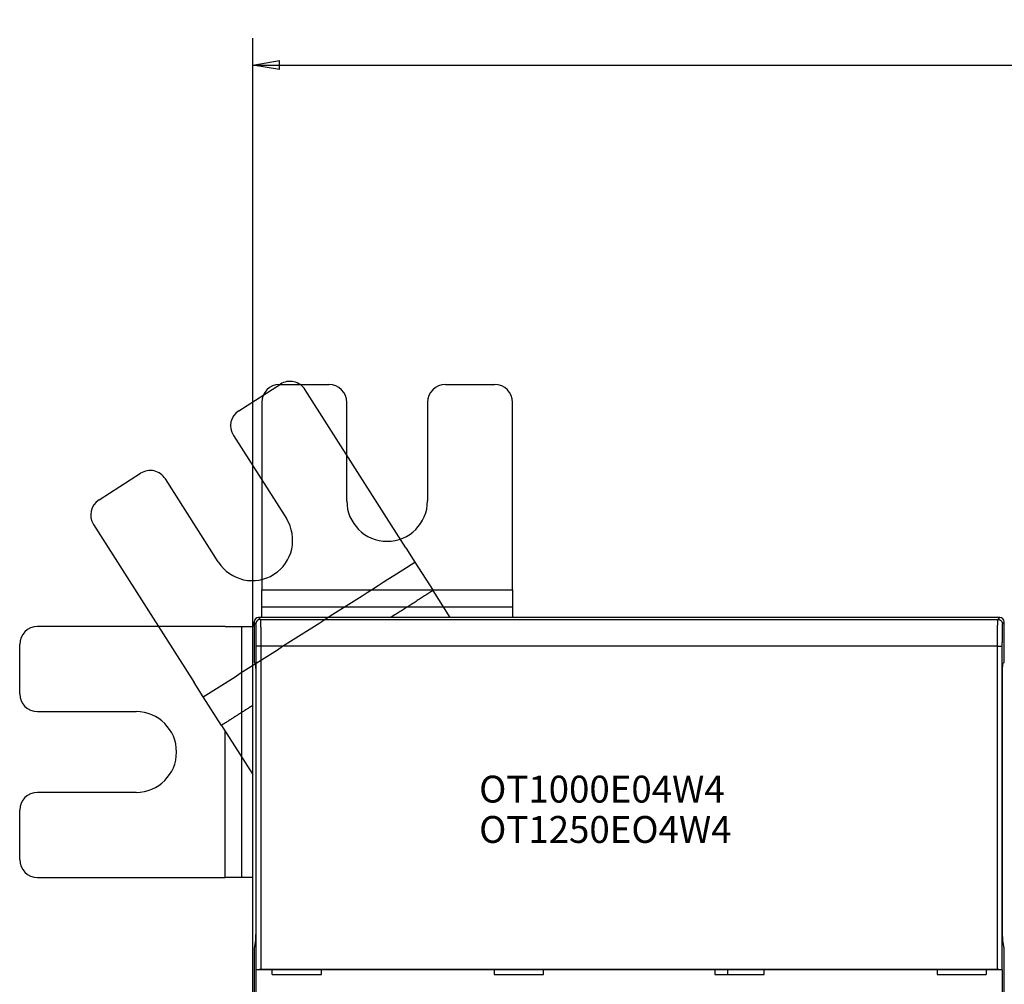
# Model space of a CAD drawing. Extents: x 12 to 841, y 0 to 556.
# Drawn here: x 192 to 302, y 274 to 381 of the extents above; entities that cross this region are included whole.
import ezdxf

# ---------------------------------------------------------------- set-up
doc = ezdxf.new("R2010")
doc.units = 0
doc.linetypes.add('HIDDENNEW0', pattern=[4.5, 1.5, -1.5, 1.5])
for name, color, linetype in [('3', 7, 'CONTINUOUS'), ('5', 7, 'CONTINUOUS'), ('MUOTOVIIVAT', 40, 'HIDDENNEW0'), ('TANGVIIVATNONDEF', 3, 'HIDDENNEW0')]:
    doc.layers.add(name, color=color, linetype=linetype)
doc.styles.get("Standard").update_dxf_attribs({"font": 'monotxt.shx'})
doc.dimstyles.new('DSTYLE1', dxfattribs={"dimtxt": 3, "dimasz": 3, "dimexe": 3, "dimexo": 0, "dimgap": 2, "dimtad": 1, "dimrnd": 0.1, "dimzin": 3, "dimcen": 0.09, "dimazin": 3, "dimtp": 1, "dimtm": 1, "dimtfac": 1, "dimtofl": 0, "dimtmove": 0, "dimatfit": 3})

# ---------------------------------------------------------------- blocks, each defined once
blk = doc.blocks.new('_AH1')
at = {"color": 0, "linetype": 'CONTINUOUS'}
for p, q in [((-1, 0.166667), (0, 0)), ((-1, 0.166667), (-1, -0.166667)), ((0, 0), (-1, -0.166667)), ((0, 0), (-1, 0))]:
    blk.add_line(p, q, dxfattribs=at)
blk = doc.blocks.new('*D865')
at = {"layer": '5', "color": 1, "linetype": 'CONTINUOUS'}
for p, q in [((218.07682, 313.51812), (218.07682, 379.14935)), ((812.57682, 230.27975), (812.57682, 379.14935)), ((218.07682, 376.14935), (515.32682, 376.14935)), ((812.57682, 376.14935), (515.32682, 376.14935))]:
    blk.add_line(p, q, dxfattribs=at)
at = {"layer": '5', "color": 1, "xscale": 3, "yscale": 3, "zscale": 3, "rotation": 180}
blk.add_blockref('_AH1', (218.07682, 376.14935), dxfattribs=at)
at = {"layer": '5', "color": 1, "xscale": 3, "yscale": 3, "zscale": 3}
blk.add_blockref('_AH1', (812.57682, 376.14935), dxfattribs=at)
at = {"layer": '5', "color": 1, "linetype": 'CONTINUOUS'}
blk.add_text('594,5', height=3, rotation=360, dxfattribs=at).set_placement((507.82682, 378.15035))
blk = doc.blocks.new('*TX153')
at = {"layer": '3', "color": 1, "linetype": 'CONTINUOUS'}
for s, p in [('OT1000E04W4', (0, 0)), ('OT1250EO4W4', (0, -4.5))]:
    blk.add_text(s, height=3, dxfattribs=at).set_placement(p)

msp = doc.modelspace()

# ---------------------------------------------------------------- linework, layer by layer
at = {"layer": 'MUOTOVIIVAT', "color": 40, "linetype": 'CONTINUOUS'}
for p, q in [((216.52958, 337.58961), (221.16824, 340.54476)), ((221.07682, 340.51812), (226.57682, 340.51812)), ((235.16353, 322.29887), (223.92962, 339.93258)), ((239.57682, 340.51812), (245.07682, 340.51812)), ((219.07682, 338.51812), (219.07682, 317.61003)), ((228.57682, 327.51812), (228.57682, 338.51812)), ((237.57682, 338.51812), (237.57682, 327.51812)), ((247.07682, 317.61003), (247.07682, 338.51812)), ((215.9174, 334.82823), (221.8277, 325.55092)), ((200.92684, 327.64957), (205.5655, 330.60472)), ((214.23717, 320.71523), (208.32688, 329.99253)), ((200.31466, 324.88819), (211.54857, 307.25448)), ((235.16353, 322.29887), (236.17667, 320.70856)), ((236.17667, 320.70856), (238.20295, 317.52793)), ((219.07677, 317.61008), (247.07678, 317.61008)), ((219.07682, 315.72441), (219.07682, 317.61003)), ((240.12042, 314.51812), (238.20295, 317.52793)), ((247.07682, 317.61003), (247.07682, 315.72441)), ((219.07677, 314.51806), (219.07682, 315.72441)), ((247.07682, 315.72441), (247.07682, 314.51812)), ((301.42684, 314.51806), (218.72672, 314.51806)), ((214.98491, 313.51812), (194.07682, 313.51812)), ((214.98491, 313.51812), (216.87053, 313.51812)), ((216.87053, 313.51812), (218.07676, 313.51805)), ((218.07682, 109.51812), (218.07682, 313.51812)), ((218.22687, 314.01822), (218.22687, 309.51194)), ((301.92684, 309.51194), (301.92684, 314.01822)), ((192.07682, 306.01812), (192.07682, 311.51812)), ((218.22687, 309.51194), (218.38066, 309.43512)), ((301.7729, 309.43512), (301.92684, 309.51194)), ((212.56171, 305.66417), (211.54857, 307.25448)), ((218.41531, 307.4351), (218.41531, 280.52756)), ((301.73824, 280.52756), (301.73824, 307.4351)), ((214.58799, 302.48354), (212.56171, 305.66417)), ((194.07682, 304.01812), (205.07682, 304.01812)), ((214.58799, 302.48354), (218.07676, 297.00738)), ((214.9849, 285.51804), (214.98491, 301.8605)), ((205.07682, 295.01812), (194.07682, 295.01812)), ((192.07682, 287.51812), (192.07682, 293.01812)), ((194.07682, 285.51812), (214.98491, 285.51812)), ((216.87053, 285.51812), (214.98491, 285.51812)), ((218.07676, 285.51804), (216.87053, 285.51812)), ((218.38401, 278.53856), (218.22687, 277.59172)), ((301.92684, 277.59172), (301.76954, 278.53856)), ((218.22687, 277.59172), (218.22687, 222.84929)), ((301.92684, 222.84929), (301.92684, 277.59172)), ((218.4712, 275.20811), (218.47663, 275.2351)), ((218.4712, 263.02815), (218.4712, 275.20811)), ((220.25963, 275.20811), (218.4712, 275.20811)), ((218.97648, 275.27806), (301.17707, 275.27806)), ((220.25963, 275.20811), (220.2649, 275.2343)), ((220.25963, 274.70267), (220.25963, 275.20811)), ((220.25963, 274.70267), (225.73814, 274.7022)), ((225.73287, 275.2343), (220.2649, 275.2343)), ((225.73814, 275.20811), (225.73287, 275.2343)), ((225.73814, 274.7022), (225.73814, 275.20811)), ((245.02757, 275.20811), (225.73814, 275.20811)), ((245.03284, 275.2343), (245.02757, 275.20811)), ((245.02757, 275.20811), (245.02757, 274.70028)), ((245.02757, 274.70028), (250.53802, 274.6998)), ((250.53291, 275.2343), (245.03284, 275.2343)), ((250.53818, 275.20811), (250.53291, 275.2343)), ((250.53802, 274.6998), (250.53818, 275.20811)), ((269.62767, 275.20811), (250.53818, 275.20811)), ((269.62767, 275.20811), (269.62751, 274.69804)), ((269.62751, 274.69804), (275.13812, 274.69756)), ((269.63294, 275.2343), (269.62767, 275.20811)), ((275.13285, 275.2343), (269.63294, 275.2343)), ((271.07675, 274.69788), (271.07675, 275.2343)), ((275.13812, 275.20811), (275.13285, 275.2343)), ((275.13812, 274.69756), (275.13812, 275.20811)), ((294.42771, 275.20811), (275.13812, 275.20811)), ((294.42771, 275.20811), (294.42755, 274.69565)), ((294.42755, 274.69565), (299.90031, 274.69517)), ((294.43282, 275.2343), (294.42771, 275.20811)), ((299.89504, 275.2343), (294.43282, 275.2343)), ((299.89504, 275.2343), (299.90031, 275.20811)), ((299.90031, 275.20811), (299.90031, 274.69517)), ((301.68251, 275.20811), (299.90031, 275.20811)), ((301.67708, 275.2351), (301.68251, 275.20811)), ((301.68251, 275.20811), (301.68251, 263.02815))]:
    msp.add_line(p, q, dxfattribs=at)
for points in [[(238.20299, 317.528), (238.08488, 317.45275, -0.000000236), (237.96677, 317.3775, -0.0000002388), (237.84865, 317.30225, -0.000000236), (237.73054, 317.227, -0.000000227), (237.61242, 317.15175, -0.0000002204), (237.49431, 317.0765, -0.0000002144), (237.3762, 317.00125, -0.0000002088), (237.25808, 316.926, -0.000000202), (237.13997, 316.85075, -0.0000001961), (237.02186, 316.77551, -0.0000001896), (236.90374, 316.70026, -0.0000001838), (236.78563, 316.62501, -0.0000001771), (236.66752, 316.54976, -0.0000001712), (236.5494, 316.47451, -0.0000001647), (236.43129, 316.39927, -0.0000001589), (236.31318, 316.32402, -0.0000001522), (236.19506, 316.24877, -0.0000001464), (236.07695, 316.17353, -0.0000001399), (235.95884, 316.09828, -0.000000134), (235.84073, 316.02303, -0.0000001273), (235.72261, 315.94778, -0.0000001216), (235.6045, 315.87254, -0.0000001149), (235.48639, 315.79729, -0.000000109), (235.36828, 315.72205, -0.0000001026), (235.25015, 315.64679, -0.0000000966), (235.13205, 315.57155, -0.0000000898), (235.014, 315.49635, -0.0000000842), (234.89583, 315.42106, -0.0000000784), (234.77748, 315.34566, -0.0000000714), (234.65961, 315.27057, -0.0000000627), (234.54244, 315.19593, -0.0000000602), (234.42338, 315.12008, -0.0000000589), (234.30155, 315.04246, -0.0000000443), (234.18716, 314.96959, -0.0000000257), (234.08375, 314.90371, -0.0000000423), (233.95094, 314.8191, -0.0000000459), (233.74638, 314.68878, -0.0000000208), (233.47849, 314.51812)], [(218.38066, 309.43512), (218.3825, 309.43142, -0.17416946), (218.38436, 309.422, -0.029481466), (218.38623, 309.40664, -0.011349995), (218.38811, 309.38545, -0.0062733979), (218.38997, 309.35806, -0.0038700099), (218.39182, 309.32474, -0.0026599018), (218.39364, 309.28528, -0.001922442), (218.39542, 309.24003, -0.001482106), (218.39717, 309.18891, -0.0011688556), (218.39886, 309.13236, -0.000957269), (218.40049, 309.07044, -0.0007959291), (218.40205, 309.00368, -0.0006790234), (218.40354, 308.93223, -0.000586479), (218.40495, 308.85667, -0.0005157174), (218.40628, 308.77726, -0.000457034), (218.40752, 308.69462, -0.0004088246), (218.40866, 308.60911, -0.0003731368), (218.40972, 308.52117, -0.000345537), (218.41067, 308.43115, -0.00031256), (218.41154, 308.34006, -0.0002759521), (218.4123, 308.24847, -0.0002782614), (218.41298, 308.15496, -0.0002991579), (218.41356, 308.05927, -0.000227514), (218.41405, 307.96921, -0.0001024231), (218.41444, 307.88772, -0.0002779698), (218.41477, 307.78577, -0.0004406998), (218.41506, 307.63289, -0.0002238603), (218.41531, 307.4351, -0.0001245326)], [(301.73824, 307.4351), (301.73828, 307.52026, -0.000205102), (301.73838, 307.60709, -0.000191588), (301.73855, 307.6957, -0.0001897399), (301.7388, 307.78577, -0.0002025969), (301.73912, 307.87705, -0.0002112054), (301.73953, 307.96921, -0.0002198222), (301.74002, 308.06197, -0.0002288022), (301.74061, 308.15496, -0.0002420363), (301.74128, 308.24779, -0.000255256), (301.74205, 308.34006, -0.0002722203), (301.74291, 308.43133, -0.0002904006), (301.74387, 308.52117, -0.0003132903), (301.74493, 308.60906, -0.0003394623), (301.74607, 308.69462, -0.000372155), (301.74731, 308.77727, -0.0004093251), (301.74864, 308.85667, -0.0004532432), (301.75005, 308.93222, -0.000514204), (301.75154, 309.00368, -0.0005966571), (301.75311, 309.07046, -0.0006752822), (301.75473, 309.13236, -0.000740583), (301.75641, 309.18885, -0.000962933), (301.75816, 309.24003, -0.0014125722), (301.76001, 309.28549, -0.0014451249), (301.76176, 309.32474, -0.0006939552), (301.76338, 309.35724, -0.0027841881), (301.76547, 309.38545, -0.009734073), (301.76868, 309.41148, -0.013094017), (301.7729, 309.43512, -0.014369871)], [(218.07676, 304.70613), (217.98954, 304.65057, -0.0000000297), (217.90232, 304.595, -0.0000000293), (217.8151, 304.53944, -0.0000000297), (217.72788, 304.48387, -0.0000000304), (217.64066, 304.42831, -0.000000031), (217.55344, 304.37274, -0.0000000317), (217.46622, 304.31718, -0.0000000321), (217.379, 304.26161, -0.0000000328), (217.29179, 304.20605, -0.0000000333), (217.20457, 304.15048, -0.000000034), (217.11735, 304.09492, -0.0000000344), (217.03013, 304.03936, -0.000000035), (216.94291, 303.98379, -0.0000000357), (216.85569, 303.92823, -0.0000000362), (216.76847, 303.87266, -0.0000000368), (216.68126, 303.8171, -0.0000000373), (216.59404, 303.76153, -0.0000000379), (216.50682, 303.70597, -0.0000000384), (216.4196, 303.65041, -0.000000039), (216.33238, 303.59484, -0.0000000397), (216.24516, 303.53928, -0.0000000401), (216.15795, 303.48371, -0.0000000408), (216.07073, 303.42815, -0.0000000413), (215.98351, 303.37259, -0.000000042), (215.89628, 303.31702, -0.0000000424), (215.80908, 303.26146, -0.0000000428), (215.72191, 303.20592, -0.0000000438), (215.63464, 303.15033, -0.0000000452), (215.54725, 303.09466, -0.0000000444), (215.46021, 303.03921, -0.0000000419), (215.37369, 302.98409, -0.000000047), (215.28578, 302.92808, -0.0000000572), (215.19581, 302.87077, -0.0000000436), (215.11134, 302.81696, -0.000000014), (215.03498, 302.76831, -0.0000000632), (214.93691, 302.70583, -0.0000001112), (214.78586, 302.6096, -0.0000000546), (214.58805, 302.48359, -0.0000000288)], [(218.41531, 280.52756), (218.41527, 280.42614, -0.0002280784), (218.41513, 280.32438, -0.0002248606), (218.4149, 280.22217, -0.0002250904), (218.41458, 280.12, -0.0002330807), (218.41416, 280.0184, -0.0002404603), (218.41365, 279.91777, -0.0002475284), (218.41305, 279.81856, -0.0002563583), (218.41235, 279.72111, -0.0002673149), (218.41157, 279.62595, -0.000280433), (218.4107, 279.53334, -0.000294883), (218.40974, 279.44378, -0.0003128698), (218.40872, 279.35747, -0.000332484), (218.40762, 279.27486, -0.000357712), (218.40645, 279.19607, -0.0003853044), (218.40522, 279.1215, -0.0004199343), (218.40395, 279.05116, -0.0004561383), (218.40262, 278.9854, -0.0005092672), (218.40126, 278.92411, -0.0005737177), (218.39986, 278.86755, -0.0006381308), (218.39844, 278.81562, -0.000683867), (218.397, 278.76853, -0.0008494216), (218.39554, 278.7258, -0.0011593217), (218.39403, 278.68745, -0.001145234), (218.3926, 278.65422, -0.000600527), (218.39131, 278.62652, -0.0019553518), (218.38968, 278.59999, -0.0052643468), (218.38721, 278.57044, -0.0048485771), (218.38401, 278.53856, -0.003877693)], [(301.76954, 278.53856), (301.76816, 278.54845, -0.012364286), (301.76676, 278.56192, -0.0065165318), (301.76533, 278.57908, -0.0041403524), (301.76389, 278.59999, -0.003065836), (301.76244, 278.62504, -0.0022813994), (301.76097, 278.65422, -0.0017802199), (301.75951, 278.68782, -0.0014121456), (301.75805, 278.7258, -0.0011728497), (301.75659, 278.76844, -0.0009765751), (301.75515, 278.81562, -0.0008395261), (301.75373, 278.86757, -0.000721986), (301.75233, 278.92411, -0.000637334), (301.75097, 278.98539, -0.0005627519), (301.74965, 279.05116, -0.0005080593), (301.74837, 279.12152, -0.0004564034), (301.74714, 279.19607, -0.0004161117), (301.74598, 279.27481, -0.000384404), (301.74488, 279.35747, -0.00036365), (301.74385, 279.44398, -0.0003289891), (301.74289, 279.53334, -0.0002912982), (301.74202, 279.62514, -0.000301242), (301.74123, 279.72111, -0.000335707), (301.74053, 279.82175, -0.0002462842), (301.73993, 279.91777, -0.0000934021), (301.73942, 280.00582, -0.0003221882), (301.73899, 280.12, -0.0005213787), (301.7386, 280.29631, -0.000252678), (301.73824, 280.52756, -0.0001339014)], [(218.47663, 275.2351), (218.47741, 275.23685, -0.095407177), (218.47897, 275.23859, -0.065148497), (218.48134, 275.24031, -0.040915022), (218.48449, 275.24202, -0.026841012), (218.48841, 275.2437, -0.018497485), (218.49306, 275.24535, -0.013584909), (218.49846, 275.24699, -0.010273985), (218.50456, 275.2486, -0.0080897844), (218.51136, 275.25018, -0.0065010084), (218.51884, 275.25174, -0.005377874), (218.52699, 275.25326, -0.0045091447), (218.53577, 275.25476, -0.0038621102), (218.5452, 275.25622, -0.003340113), (218.55522, 275.25764, -0.0029371301), (218.56586, 275.25904, -0.0026014592), (218.57706, 275.26039, -0.0023355892), (218.58884, 275.26171, -0.0021084972), (218.60115, 275.26299, -0.0019253596), (218.614, 275.26422, -0.0017659582), (218.62736, 275.26542, -0.0016361282), (218.64122, 275.26656, -0.0015205421), (218.65555, 275.26767, -0.0014253476), (218.67035, 275.26872, -0.0013414233), (218.68559, 275.26973, -0.001274083), (218.70127, 275.27069, -0.0012073117), (218.71735, 275.27159, -0.0011485343), (218.73382, 275.27245, -0.0011114203), (218.75069, 275.27325, -0.0010956331), (218.76795, 275.27399, -0.0010270193), (218.78548, 275.27468, -0.0009307926), (218.80322, 275.2753, -0.0010073303), (218.82158, 275.27587, -0.0011825738), (218.84072, 275.27637, -0.0008664103), (218.85887, 275.27681, -0.0002683876), (218.87543, 275.27718, -0.001224278), (218.8972, 275.2775, -0.0020741697), (218.93136, 275.27779, -0.0009810817), (218.97648, 275.27806, -0.0005072227)], [(301.17707, 275.27806), (301.19719, 275.27802, -0.0008738344), (301.21712, 275.27792, -0.0008984019), (301.23685, 275.27775, -0.0009087908), (301.25638, 275.2775, -0.000904164), (301.27567, 275.27719, -0.0009092846), (301.29472, 275.27681, -0.000917692), (301.31351, 275.27637, -0.0009305589), (301.33202, 275.27587, -0.0009428442), (301.35023, 275.2753, -0.0009614439), (301.36813, 275.27468, -0.0009809626), (301.3857, 275.27399, -0.0010072423), (301.40293, 275.27325, -0.0010349374), (301.41979, 275.27245, -0.0010705626), (301.43628, 275.27159, -0.0011086749), (301.45236, 275.27069, -0.0011563003), (301.46804, 275.26973, -0.001207893), (301.48329, 275.26872, -0.001271302), (301.49809, 275.26767, -0.001340824), (301.51242, 275.26656, -0.0014258219), (301.52629, 275.26542, -0.001520473), (301.53965, 275.26422, -0.0016353662), (301.5525, 275.26299, -0.001764362), (301.56482, 275.26171, -0.0019249761), (301.5766, 275.26039, -0.0021120231), (301.5878, 275.25904, -0.0023337229), (301.59844, 275.25764, -0.0025815947), (301.60847, 275.25622, -0.0029390476), (301.6179, 275.25476, -0.0034190771), (301.62669, 275.25326, -0.003844835), (301.63484, 275.25174, -0.0041475813), (301.6423, 275.2502, -0.0054353116), (301.64912, 275.2486, -0.0080951833), (301.65526, 275.24693, -0.0078159906), (301.66063, 275.24535, -0.0028204014), (301.66514, 275.24391, -0.014881948), (301.66921, 275.24202, -0.047842132), (301.67321, 275.23904, -0.04539683), (301.67708, 275.2351, -0.033513427)]]:
    msp.add_lwpolyline(points, format="xyb", dxfattribs=at)
for centre, radius, start, end in [((222.24284, 338.85798), 2, 32.5, 122.5), ((221.07682, 338.51812), 2, 90, 180), ((226.57682, 338.51812), 2, 0, 90), ((239.57682, 338.51812), 2, 90, 180), ((245.07682, 338.51812), 2, 0, 90), ((217.60418, 335.90283), 2, 122.5, 212.5), ((206.6401, 328.91793), 2, 32.5, 122.5), ((202.00144, 325.96279), 2, 122.5, 212.5), ((233.07682, 327.51812), 4.5, 180, 360), ((218.03244, 323.13308), 4.5, 212.5, 392.5), ((218.72693, 314.01801), 0.500108, 90.021063, 179.97894), ((301.42672, 314.01801), 0.500108, 0.02106264, 89.978937), ((194.07682, 311.51812), 2, 90, 180), ((219.07682, 313.51812), 1, 150.05922, 180), ((194.07682, 306.01812), 2, 180, 270), ((205.07682, 299.51812), 4.5, 270, 450), ((194.07682, 293.01812), 2, 90, 180), ((194.07682, 287.51812), 2, 180, 270)]:
    msp.add_arc(centre, radius, start, end, dxfattribs=at)
at = {"layer": 'TANGVIIVATNONDEF', "color": 3, "linetype": 'CONTINUOUS'}
for p, q in [((218.72672, 314.51806), (218.93368, 314.31126)), ((218.93368, 314.31126), (301.22003, 314.31126)), ((301.22003, 314.31126), (301.42684, 314.51806)), ((218.43368, 313.81125), (218.22687, 314.01822)), ((301.92684, 314.01822), (301.71988, 313.81125)), ((218.47663, 275.2351), (218.47663, 311.3117)), ((218.97648, 311.3117), (218.47663, 311.3117)), ((218.97648, 311.3117), (218.97648, 275.27806)), ((301.17707, 311.3117), (218.97648, 311.3117)), ((301.17707, 275.27806), (301.17707, 311.3117)), ((301.17707, 311.3117), (301.67708, 311.3117)), ((301.67708, 311.3117), (301.67708, 275.2351))]:
    msp.add_line(p, q, dxfattribs=at)
for points in [[(212.56168, 305.66424), (213.15206, 306.04034, 0.0000000903), (213.74243, 306.41645, 0.0000000919), (214.33281, 306.79255, 0.0000000903), (214.92318, 307.16866, 0.0000000854), (215.51356, 307.54476, 0.0000000818), (216.10394, 307.92087, 0.0000000784), (216.69431, 308.29698, 0.0000000753), (217.28469, 308.67308, 0.0000000717), (217.87506, 309.04919, 0.0000000683), (218.46544, 309.42529, 0.0000000648), (219.05581, 309.8014, 0.0000000616), (219.64619, 310.17751, 0.0000000579), (220.23656, 310.55361, 0.0000000547), (220.82694, 310.92972, 0.000000051), (221.41731, 311.30583, 0.0000000478), (222.00768, 311.68194, 0.0000000441), (222.59806, 312.05804, 0.000000041), (223.18843, 312.43415, 0.0000000372), (223.7788, 312.81026, 0.000000034), (224.36918, 313.18636, 0.0000000304), (224.95956, 313.56247, 0.0000000271), (225.54993, 313.93858, 0.0000000236), (226.14028, 314.31467, 0.0000000203), (226.73067, 314.69079, 0.0000000167), (227.32112, 315.06695), (227.91142, 315.44301), (228.50149, 315.81892), (229.09216, 316.19522), (229.68373, 316.57209), (230.27291, 316.94743), (230.85856, 317.32053, -0.0000000076), (231.45365, 317.69965, -0.0000000161), (232.06264, 318.08761, -0.0000000124), (232.6344, 318.45186), (233.15129, 318.78116, -0.0000000287), (233.81514, 319.20407, -0.0000000642), (234.83761, 319.85545, -0.0000000323), (236.17662, 320.70849, -0.0000000163)], [(219.07677, 315.7244), (219.77677, 315.7244, -0.0000000087), (220.47678, 315.7244), (221.17678, 315.7244), (221.87678, 315.7244), (222.57679, 315.7244), (223.27679, 315.7244), (223.97679, 315.7244), (224.6768, 315.7244), (225.3768, 315.72441), (226.0768, 315.72441), (226.7768, 315.72441), (227.4768, 315.72441), (228.17681, 315.72441), (228.87681, 315.72441), (229.57681, 315.72441), (230.27681, 315.72441), (230.97681, 315.72441), (231.67681, 315.72441), (232.37681, 315.72441), (233.07681, 315.72441), (233.77682, 315.72441, -0.0000000087), (234.47681, 315.72441, -0.0000000086), (235.17679, 315.72441), (235.87681, 315.72441), (236.5769, 315.72441), (237.27681, 315.72441), (237.97645, 315.72441), (238.67681, 315.72441, -0.0000000088), (239.37822, 315.72441), (240.07681, 315.72441), (240.77121, 315.72441), (241.4768, 315.7244, -0.0000000104), (242.19888, 315.7244), (242.8768, 315.7244), (243.48968, 315.7244, -0.0000000112), (244.27679, 315.7244, -0.0000000193), (245.48913, 315.7244), (247.07678, 315.7244)], [(218.93368, 314.31126), (218.90986, 314.3107, 0.012800772), (218.88572, 314.30894, 0.012153599), (218.86124, 314.30594, 0.01197124), (218.83652, 314.30169, 0.012477071), (218.81168, 314.29609, 0.012715393), (218.78681, 314.28915, 0.012870439), (218.76201, 314.28078, 0.012971409), (218.7374, 314.27105, 0.013178006), (218.7131, 314.25987, 0.013287247), (218.68921, 314.24733, 0.013431294), (218.66588, 314.23337, 0.013503113), (218.64318, 314.21811, 0.013600641), (218.62128, 314.20152, 0.013654439), (218.60024, 314.18372, 0.013724005), (218.5802, 314.16473, 0.01371422), (218.56122, 314.1447, 0.013650544), (218.54342, 314.12367, 0.01372403), (218.52683, 314.10175, 0.013889005), (218.51156, 314.07901, 0.01353565), (218.49761, 314.05573, 0.012719), (218.48507, 314.03203, 0.013678778), (218.47389, 314.00754, 0.015717574), (218.46411, 313.98217, 0.012370013), (218.45579, 313.95813, 0.005389155), (218.449, 313.93623, 0.016178774), (218.44324, 313.90841, 0.027057658), (218.43812, 313.86619, 0.013864148), (218.43368, 313.81125, 0.0076224486)], [(218.93368, 314.31126), (218.93464, 314.30933, -0.077909343), (218.9356, 314.30595, -0.028962655), (218.93656, 314.30106, -0.014297919), (218.93752, 314.29472, -0.008603239), (218.93848, 314.28689, -0.0056575073), (218.93943, 314.27763, -0.0040552483), (218.94038, 314.26688, -0.0030182752), (218.94133, 314.25472, -0.002358874), (218.94228, 314.24109, -0.0018805167), (218.94322, 314.22606, -0.0015483568), (218.94416, 314.20957, -0.0012896594), (218.94509, 314.19169, -0.0010996959), (218.94601, 314.17237, -0.0009442822), (218.94693, 314.15167, -0.0008256053), (218.94785, 314.12954, -0.000725273), (218.94875, 314.10605, -0.00064677), (218.94965, 314.08115, -0.000577567), (218.95054, 314.05489, -0.0005214556), (218.95142, 314.02724, -0.0004699222), (218.95229, 313.99827, -0.0004260379), (218.95315, 313.96794, -0.0003875481), (218.95401, 313.93634, -0.0003558031), (218.95485, 313.90341, -0.000327257), (218.95568, 313.86923, -0.000303253), (218.9565, 313.83378, -0.000281441), (218.95731, 313.79712, -0.0002629776), (218.9581, 313.75921, -0.0002459889), (218.95889, 313.72014, -0.0002315019), (218.95966, 313.67985, -0.0002180432), (218.96042, 313.63844, -0.0002065258), (218.96116, 313.59586, -0.0001956907), (218.96189, 313.55217, -0.0001863626), (218.96261, 313.50737, -0.0001776142), (218.96331, 313.46149, -0.0001701883), (218.96399, 313.41453, -0.0001626941), (218.96467, 313.36655, -0.000155832), (218.96532, 313.31752, -0.0001490084), (218.96596, 313.26753, -0.0001426693), (218.96658, 313.21654, -0.0001368292), (218.96719, 313.16464, -0.0001317497), (218.96778, 313.11181, -0.0001269624), (218.96835, 313.05811, -0.00012274), (218.96891, 313.00354, -0.0001187617), (218.96944, 312.94816, -0.0001152811), (218.96996, 312.89196, -0.000111982), (218.97046, 312.835, -0.00010911), (218.97095, 312.77728, -0.0001063762), (218.97141, 312.71886, -0.0001040209), (218.97186, 312.65973, -0.0001017671), (218.97228, 312.59995, -0.000099849), (218.97269, 312.53952, -0.0000980124), (218.97307, 312.47849, -0.0000964986), (218.97344, 312.41688, -0.0000948536), (218.97379, 312.35471, -0.0000932576), (218.97411, 312.29201, -0.0000913151), (218.97442, 312.22886, -0.000089191), (218.9747, 312.16526, -0.0000885324), (218.97497, 312.10118, -0.0000890796), (218.97521, 312.03661, -0.0000854598), (218.97543, 311.97196, -0.000078969), (218.97564, 311.90737, -0.0000863802), (218.97582, 311.84144, -0.0001022109), (218.97598, 311.77368, -0.0000769272), (218.97611, 311.7099, -0.0000259619), (218.97623, 311.65209, -0.0001081889), (218.97632, 311.57758, -0.0001858626), (218.97641, 311.46254, -0.0000905107), (218.97648, 311.3117, -0.0000477634)], [(301.17707, 311.3117), (301.1771, 311.37826, -0.0000763152), (301.17714, 311.44476, -0.000076441), (301.1772, 311.51122, -0.000076583), (301.17728, 311.57758, -0.0000768882), (301.17739, 311.64382, -0.000077314), (301.17751, 311.7099, -0.0000778302), (301.17765, 311.77578, -0.0000784664), (301.17782, 311.84144, -0.0000792437), (301.178, 311.90684, -0.0000801394), (301.17821, 311.97196, -0.0000811707), (301.17843, 312.03675, -0.0000823338), (301.17868, 312.10118, -0.0000836553), (301.17894, 312.16523, -0.0000851082), (301.17923, 312.22886, -0.0000867224), (301.17954, 312.29202, -0.0000885276), (301.17986, 312.35471, -0.0000905687), (301.18021, 312.41687, -0.0000926367), (301.18058, 312.47849, -0.0000947408), (301.18096, 312.53952, -0.0000965928), (301.18137, 312.59995, -0.0000980193), (301.18179, 312.65973, -0.0000998228), (301.18224, 312.71886, -0.0001017652), (301.1827, 312.77728, -0.0001040281), (301.18319, 312.835, -0.0001063769), (301.18369, 312.89196, -0.000109108), (301.18421, 312.94816, -0.0001119818), (301.18474, 313.00354, -0.0001152817), (301.1853, 313.05811, -0.0001187617), (301.18587, 313.11181, -0.0001227399), (301.18646, 313.16464, -0.0001269623), (301.18707, 313.21654, -0.0001317498), (301.18769, 313.26753, -0.0001368292), (301.18833, 313.31752, -0.0001426693), (301.18898, 313.36655, -0.0001490084), (301.18965, 313.41453, -0.000155832), (301.19034, 313.46149, -0.0001626941), (301.19104, 313.50737, -0.0001701883), (301.19176, 313.55217, -0.0001776142), (301.19249, 313.59586, -0.0001863626), (301.19323, 313.63844, -0.0001956907), (301.19399, 313.67985, -0.0002065258), (301.19476, 313.72014, -0.0002180436), (301.19555, 313.75921, -0.0002315019), (301.19634, 313.79712, -0.0002459879), (301.19715, 313.83378, -0.0002629778), (301.19797, 313.86923, -0.0002814452), (301.1988, 313.90341, -0.000303252), (301.19964, 313.93634, -0.0003272393), (301.2005, 313.96794, -0.0003558067), (301.20136, 313.99827, -0.0003876233), (301.20223, 314.02724, -0.0004260233), (301.20311, 314.05489, -0.000469599), (301.204, 314.08114, -0.0005216596), (301.2049, 314.10605, -0.000579473), (301.2058, 314.12954, -0.0006481222), (301.20672, 314.15167, -0.0007230576), (301.20764, 314.17236, -0.0008304263), (301.20856, 314.19169, -0.0009715636), (301.2095, 314.20957, -0.00110339), (301.21044, 314.22606, -0.001201684), (301.21137, 314.24107, -0.001577573), (301.21233, 314.25472, -0.0023449817), (301.21331, 314.26697, -0.0023140499), (301.21424, 314.27763, -0.0009185297), (301.21508, 314.28656, -0.004426769), (301.21616, 314.29472, -0.014773918), (301.21784, 314.303, -0.016360453), (301.22003, 314.31126, -0.014561768)], [(301.22003, 314.31126), (301.24385, 314.3107, -0.012802543), (301.26798, 314.30894, -0.012155491), (301.29246, 314.30594, -0.011973293), (301.31717, 314.30169, -0.012479385), (301.34202, 314.29609, -0.012717917), (301.36688, 314.28915, -0.012873131), (301.39168, 314.28078, -0.012974238), (301.41628, 314.27105, -0.013180963), (301.44058, 314.25987, -0.013290283), (301.46446, 314.24733, -0.013434382), (301.48779, 314.23337, -0.0135062), (301.51047, 314.21811, -0.013603697), (301.53237, 314.20152, -0.013657414), (301.55341, 314.18372, -0.013726869), (301.57344, 314.16473, -0.013716916), (301.59241, 314.1447, -0.013653037), (301.61021, 314.12367, -0.013726306), (301.62679, 314.10175, -0.013891054), (301.64205, 314.07901, -0.013537365), (301.656, 314.05573, -0.012720351), (301.66853, 314.03203, -0.013679927), (301.67971, 314.00754, -0.015718496), (301.68948, 313.98217, -0.012370401), (301.6978, 313.95813, -0.0053892382), (301.70458, 313.93623, -0.016178784), (301.71033, 313.90841, -0.027056509), (301.71544, 313.86619, -0.01386304), (301.71988, 313.81125, -0.0076217078)], [(216.87058, 285.51804), (216.87057, 286.21804, -0.0000000614), (216.87057, 286.91805, -0.0000000614), (216.87057, 287.61805, -0.0000000614), (216.87057, 288.31806, -0.0000000614), (216.87056, 289.01806, -0.0000000614), (216.87056, 289.71807, -0.0000000614), (216.87056, 290.41807, -0.0000000614), (216.87056, 291.11808, -0.0000000614), (216.87055, 291.81808, -0.0000000614), (216.87055, 292.51808, -0.0000000614), (216.87055, 293.21808, -0.0000000614), (216.87055, 293.91809, -0.0000000614), (216.87055, 294.61809, -0.0000000614), (216.87055, 295.31809, -0.0000000614), (216.87055, 296.01809, -0.0000000614), (216.87054, 296.71809, -0.0000000614), (216.87054, 297.4181, -0.0000000614), (216.87054, 298.1181, -0.0000000614), (216.87054, 298.8181, -0.0000000614), (216.87054, 299.5181, -0.0000000616), (216.87054, 300.2181, -0.0000000614), (216.87054, 300.9181, -0.0000000614), (216.87054, 301.61807, -0.0000000616), (216.87054, 302.3181, -0.0000000617), (216.87055, 303.01819, -0.0000000614), (216.87055, 303.71809, -0.000000061), (216.87055, 304.41773, -0.0000000617), (216.87055, 305.11809, -0.0000000629), (216.87055, 305.81951, -0.000000061), (216.87055, 306.51809, -0.000000057), (216.87055, 307.21249, -0.000000063), (216.87056, 307.91808, -0.000000075), (216.87056, 308.64016, -0.000000057), (216.87056, 309.31808), (216.87056, 309.93096, -0.0000000803), (216.87057, 310.71807, -0.0000001382), (216.87057, 311.9304, -0.0000000676), (216.87058, 313.51805, -0.0000000359)], [(218.47663, 311.3117), (218.47661, 311.36717, 0.0000929084), (218.47658, 311.42259, 0.0000931032), (218.47651, 311.47796, 0.0000932352), (218.47643, 311.53327, 0.0000934723), (218.47633, 311.58846, 0.0000938904), (218.47621, 311.64353, 0.0000944273), (218.47607, 311.69843, 0.0000951142), (218.4759, 311.75315, 0.0000959548), (218.47572, 311.80765, 0.0000969506), (218.47552, 311.86191, 0.0000980992), (218.47529, 311.9159, 0.0000994167), (218.47505, 311.9696, 0.000100912), (218.47478, 312.02297, 0.0001025764), (218.4745, 312.076, 0.0001044232), (218.47419, 312.12863, 0.000106506), (218.47386, 312.18088, 0.0001088559), (218.47352, 312.23268, 0.0001112599), (218.47315, 312.28403, 0.0001137086), (218.47276, 312.33488, 0.0001159), (218.47236, 312.38524, 0.0001176203), (218.47193, 312.43506, 0.000119787), (218.47149, 312.48433, 0.0001221153), (218.47102, 312.53302, 0.0001248297), (218.47054, 312.58112, 0.0001276482), (218.47004, 312.62858, 0.0001309252), (218.46952, 312.67541, 0.000134373), (218.46898, 312.72157, 0.0001383322), (218.46843, 312.76704, 0.0001425076), (218.46785, 312.81179, 0.0001472804), (218.46726, 312.85581, 0.0001523466), (218.46666, 312.89907, 0.0001580901), (218.46604, 312.94155, 0.0001641843), (218.4654, 312.98322, 0.0001711909), (218.46474, 313.02407, 0.000178796), (218.46407, 313.06406, 0.0001869822), (218.46338, 313.10319, 0.0001952147), (218.46268, 313.14142, 0.000204205), (218.46197, 313.17876, 0.0002131131), (218.46124, 313.21516, 0.0002236074), (218.46049, 313.25065, 0.0002347971), (218.45973, 313.28516, 0.0002477943), (218.45896, 313.31873, 0.0002616101), (218.45818, 313.35129, 0.000277753), (218.45738, 313.38288, 0.000295128), (218.45657, 313.41343, 0.0003155059), (218.45575, 313.44298, 0.0003376552), (218.45492, 313.47146, 0.0003638079), (218.45408, 313.49889, 0.0003925731), (218.45323, 313.52524, 0.0004268318), (218.45237, 313.55051, 0.0004649886), (218.4515, 313.57465, 0.0005110236), (218.45062, 313.59769, 0.000563242), (218.44973, 313.61957, 0.0006257343), (218.44883, 313.64032, 0.0006952774), (218.44792, 313.6599, 0.0007778489), (218.44701, 313.67834, 0.000868072), (218.44609, 313.69558, 0.0009972574), (218.44516, 313.71169, 0.0011671111), (218.44423, 313.72659, 0.0013256607), (218.44329, 313.74032, 0.0014438824), (218.44235, 313.75283, 0.0018959766), (218.44139, 313.7642, 0.0028188774), (218.44041, 313.7744, 0.0027806674), (218.43948, 313.78328, 0.001102078), (218.43864, 313.79072, 0.0053183616), (218.43756, 313.79751, 0.017711305), (218.43588, 313.80439, 0.019467217), (218.43368, 313.81125, 0.017155303)], [(301.71988, 313.81125), (301.71892, 313.80966, 0.086662006), (301.71796, 313.80685, 0.03384116), (301.71701, 313.80278, 0.0169373), (301.71605, 313.79751, 0.010241713), (301.71509, 313.79099, 0.006751167), (301.71414, 313.78328, 0.0048451666), (301.71319, 313.77433, 0.0036089889), (301.71224, 313.7642, 0.0028219462), (301.71129, 313.75285, 0.0022505224), (301.71035, 313.74032, 0.0018535556), (301.70942, 313.72658, 0.0015442574), (301.70849, 313.71169, 0.001317108), (301.70756, 313.69559, 0.001131219), (301.70664, 313.67834, 0.0009892754), (301.70573, 313.6599, 0.0008692481), (301.70482, 313.64032, 0.000775358), (301.70392, 313.61957, 0.000692549), (301.70303, 313.59769, 0.000625403), (301.70215, 313.57465, 0.0005636669), (301.70128, 313.55051, 0.0005110426), (301.70042, 313.52524, 0.0004648898), (301.69957, 313.49889, 0.0004268271), (301.69873, 313.47146, 0.0003925963), (301.69789, 313.44298, 0.0003638089), (301.69707, 313.41343, 0.0003376498), (301.69627, 313.38288, 0.0003155056), (301.69547, 313.35129, 0.0002951293), (301.69469, 313.31873, 0.0002777531), (301.69392, 313.28516, 0.0002616098), (301.69316, 313.25065, 0.0002477943), (301.69241, 313.21516, 0.0002347972), (301.69168, 313.17876, 0.0002236074), (301.69097, 313.14142, 0.000213113), (301.69026, 313.10319, 0.000204205), (301.68958, 313.06406, 0.0001952147), (301.68891, 313.02407, 0.0001869822), (301.68825, 312.98322, 0.000178796), (301.68761, 312.94155, 0.0001711909), (301.68699, 312.89907, 0.0001641843), (301.68638, 312.85581, 0.0001580901), (301.6858, 312.81179, 0.0001523466), (301.68522, 312.76704, 0.0001472806), (301.68467, 312.72157, 0.0001425074), (301.68413, 312.67541, 0.0001383317), (301.68361, 312.62858, 0.0001343732), (301.68311, 312.58112, 0.0001309273), (301.68263, 312.53302, 0.0001276477), (301.68216, 312.48433, 0.000124822), (301.68172, 312.43506, 0.0001221174), (301.68129, 312.38524, 0.0001198141), (301.68089, 312.33488, 0.000117613), (301.6805, 312.28403, 0.0001158033), (301.68013, 312.23268, 0.0001138066), (301.67979, 312.18088, 0.0001118342), (301.67946, 312.12863, 0.0001094477), (301.67915, 312.076, 0.0001068297), (301.67887, 312.023, 0.0001059721), (301.6786, 311.9696, 0.000106547), (301.67836, 311.91579, 0.0001021659), (301.67814, 311.86191, 0.000094363), (301.67794, 311.80809, 0.0001031243), (301.67776, 311.75315, 0.0001218862), (301.6776, 311.69668, 0.0000917321), (301.67746, 311.64353, 0.0000310681), (301.67734, 311.59536, 0.0001287989), (301.67725, 311.53327, 0.000220989), (301.67716, 311.4374, 0.0001075994), (301.67708, 311.3117, 0.0000567963)]]:
    msp.add_lwpolyline(points, format="xyb", dxfattribs=at)

# ---------------------------------------------------------------- block references
at = {"layer": '3'}
msp.add_blockref('*TX153', (243.33943, 293.87915), dxfattribs=at)

# ---------------------------------------------------------------- dimensions: what is measured, and where the dimension line sits
at = {"layer": '5', "color": 1, "linetype": 'CONTINUOUS'}
dim = msp.add_linear_dim(base=(218.07682, 376.14935), p1=(812.57682, 230.27975), p2=(218.07682, 313.51812), dimstyle='DSTYLE1', override={"dimblk": '_AH1', "dimsah": 0}, dxfattribs=at)
dim.commit()
dim.dimension.update_dxf_attribs({"geometry": '*D865', "text_midpoint": (515.32682, 379.65035), "dimtype": 128})

doc.saveas('drawing.dxf')
